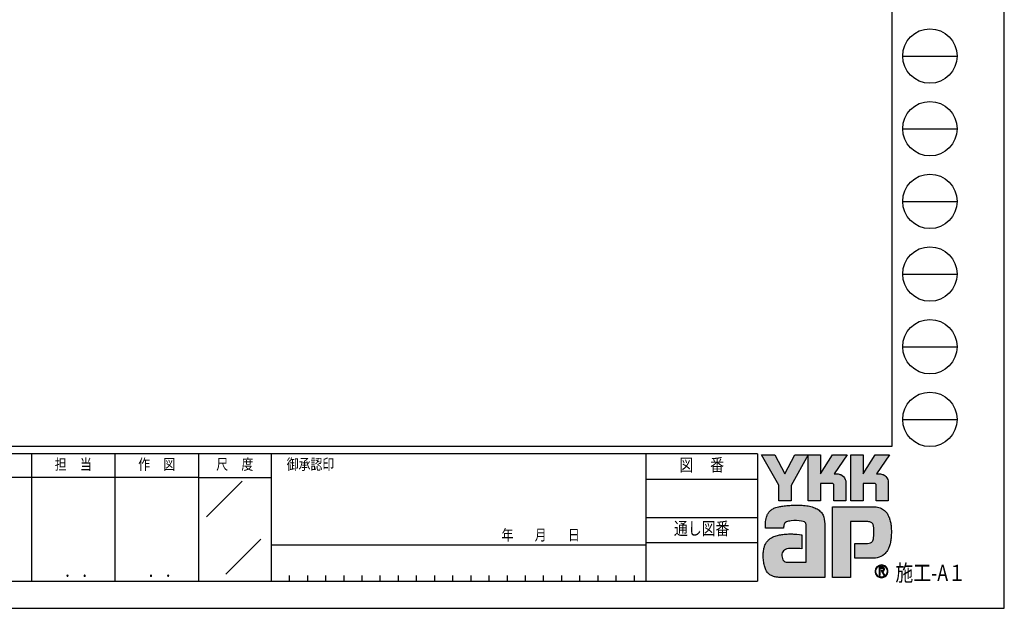
# Model space of a CAD drawing. Units: millimetres. Extents: x 0 to 8410, y 0 to 5940.
# Drawn here: x 5697 to 8410, y 0 to 1620 of the extents above; entities that cross this region are included whole.
import ezdxf
from ezdxf.enums import TextEntityAlignment as Align

# ---------------------------------------------------------------- set-up
doc = ezdxf.new("R2010")
doc.units = ezdxf.units.MM
doc.layers.add('YKK_ZWAK', color=7, linetype='Continuous', lineweight=30)
doc.styles.add('text-b', font='extslim2.shx', dxfattribs={"width": 0.8, "bigfont": 'extfont2.shx'})

msp = doc.modelspace()

# ---------------------------------------------------------------- hatches: boundary and pattern name
at = {"layer": 'YKK_ZWAK', "linetype": 'ByBlock', "lineweight": -2}
h = msp.add_hatch(color=256, dxfattribs=at)
edge = h.paths.add_edge_path()
edge.add_arc((8071.699743638502, 101.8440997120164), 17.60746892393451, 44.93442000000285, 90.08535600000255)
edge.add_arc((8071.701705891415, 101.8103019843931), 17.64126964090813, 90.09156552177431, 179.923629932956)
edge.add_arc((8071.59418968362, 101.7911705073003), 17.53378962344496, 179.8606450800951, 225.1439939985764)
edge.add_arc((8071.678286344507, 101.7892219438158), 17.59182972906836, 224.9453553885787, 269.9844512830166)
edge.add_arc((8071.677208071625, 101.8760827517587), 17.67869027553202, 269.9880223087077, 314.9377721061914)
edge.add_arc((8071.796292280636, 101.7619566767586), 17.51378999492805, 314.9257166602815, 360.2350799932708)
edge.add_arc((8071.839445073836, 101.8980011247144), 17.47060770057977, 359.7894949650353, 405.1328750314316)
edge.add_line((8084.164347772398, 114.2802023384955), (8084.164346675578, 114.2802017152738))
edge = h.paths.add_edge_path(flags=16)
edge.add_arc((8071.643626434605, 101.6256216218994), 15.60539496128136, 224.628219000001, 270.1097310000005, ccw=False)
edge.add_arc((8071.527234358711, 101.767044031254), 15.62297575417259, 179.755127369646, 225.2972179378844, ccw=False)
edge.add_arc((8071.591169523911, 101.8671462026368), 15.68680365113114, 134.8007046283088, 180.1217460165476, ccw=False)
edge.add_arc((8071.636904949434, 101.9561537519442), 15.65616367897303, 89.86602478721397, 135.148996271344, ccw=False)
edge.add_arc((8071.705201628127, 101.8371095170442), 15.77519693816796, 45.03107645709707, 90.11509058956278, ccw=False)
edge.add_arc((8071.71573311829, 101.8320443487986), 15.77134150459539, 0.0064280881064178175, 45.071149570043985, ccw=False)
edge.add_arc((8071.648433335253, 101.8588978974238), 15.83866105162768, 270.09072013900766, 359.9092589945101, ccw=False)
edge.add_line((8071.673511708285, 86.02025669991092), (8071.673513357556, 86.02025527985468))
edge = h.paths.add_edge_path(flags=0)
edge.add_arc((8074.008161172626, 107.4972776171567), 3.352834554276566, -1.6106014017748862, 42.86139266983258, ccw=False)
edge.add_line((8077.359671127938, 107.4030408526595), (8077.220407717986, 106.3316013750323))
edge.add_line((8077.220407717986, 106.3316013750323), (8076.836987703456, 105.4869905901551))
edge.add_line((8076.836987703456, 105.4869905901551), (8076.261348266239, 104.8434290954457))
edge.add_line((8076.261348266239, 104.8434290954456), (8075.546129000876, 104.3751065090581))
edge.add_line((8075.546129000876, 104.3751065090581), (8074.743290281359, 104.0558728388593))
edge.add_line((8074.743290281359, 104.0558728388593), (8073.904452871365, 103.8595780927157))
edge.add_line((8073.904452871365, 103.8595780927157), (8073.082256365459, 103.7610911093565))
edge.add_line((8073.082256365459, 103.7610911093565), (8072.328661137619, 103.7339222863609))
edge.add_line((8072.328661137619, 103.7339222863609), (8070.344318228071, 103.7339222863609))
edge.add_line((8070.344318228071, 103.7339222863609), (8071.345828965752, 102.0304370845339))
edge.add_line((8071.345828965752, 102.0304370845339), (8077.893175697413, 90.7845820260606))
edge.add_line((8077.893175697409, 90.7845820260606), (8080.513948285632, 90.7845820260606))
edge.add_line((8080.513948285632, 90.7845820260606), (8074.200593042018, 101.6093203281014))
edge.add_line((8074.200593042018, 101.6093203281014), (8074.791514942173, 101.7268254875575))
edge.add_line((8074.791514942173, 101.7268254875575), (8075.355268019334, 101.8759144037461))
edge.add_line((8075.355268019334, 101.8759144037461), (8075.89015422206, 102.0562474663797))
edge.add_line((8075.89015422206, 102.0562474663797), (8076.39515471949, 102.2678246754583))
edge.add_line((8076.39515471949, 102.2678246754583), (8076.867892239617, 102.5106460309818))
edge.add_line((8076.867892239617, 102.5106460309818), (8077.307687561857, 102.7847115329504))
edge.add_line((8077.307687561857, 102.7847115329504), (8077.712503024493, 103.0893419607893))
edge.add_line((8077.712503024493, 103.0893419607893), (8078.080300965796, 103.4248769247852))
edge.add_arc((8074.074070987469, 107.2430610076502), 5.534293842026559, 316.3767372757107, 361.6565045120804)
edge.add_line((8079.606052008886, 107.4030432209456), (8079.581718046593, 107.9888995777667))
edge.add_line((8079.581718046593, 107.9888995777667), (8079.508362224506, 108.5536714857887))
edge.add_line((8079.508362224506, 108.5536714857887), (8079.387460962175, 109.0956895045518))
edge.add_line((8079.387460962175, 109.0956895045518), (8079.218674649316, 109.6122367517566))
edge.add_line((8079.218674649316, 109.6122367517566), (8079.003361727073, 110.1019547862531))
edge.add_line((8079.003361727073, 110.1019547862531), (8078.741182585165, 110.5621267257419))
edge.add_line((8078.741182585165, 110.5621267257419), (8078.433495664741, 110.9917337393605))
edge.add_line((8078.433495664741, 110.9917337393605), (8078.080300965796, 111.3880589448095))
edge.add_line((8078.080300965796, 111.3880589448095), (8077.617412144007, 111.7972893411815))
edge.add_line((8077.617412144007, 111.7972893411815), (8077.103242168817, 112.1538801429994))
edge.add_line((8077.103242168817, 112.1538801429994), (8076.540507922516, 112.4578313502632))
edge.add_line((8076.540507922516, 112.4578313502632), (8075.931586677127, 112.7077845218231))
edge.add_line((8075.931586677127, 112.7077845218231), (8075.278516094369, 112.9034000473917))
edge.add_line((8075.278516094369, 112.9034000473917), (8074.583673446257, 113.0436590961068))
edge.add_line((8074.583673446257, 113.0436590961068), (8073.849436004799, 113.1285616679682))
edge.add_line((8073.849436004799, 113.1285616679682), (8073.077501821435, 113.1570889321136))
edge.add_line((8073.077501821435, 113.1570889321137), (8065.498419036513, 113.1570889321137))
edge.add_line((8065.498419036513, 113.1570889321137), (8065.498419036513, 90.85929628929871))
edge.add_line((8065.498419036513, 90.85929628929871), (8067.789090425334, 90.85929628929871))
edge.add_line((8067.789090425334, 90.85929628929871), (8067.789090425334, 110.8827188370905))
edge.add_line((8067.789090425334, 110.8827188370905), (8073.077501821435, 110.8827188370905))
edge.add_line((8073.077501821435, 110.8827188370905), (8073.623595163649, 110.864719491856))
edge.add_line((8073.623595163647, 110.864719491856), (8074.137425528553, 110.8114006767269))
edge.add_line((8074.137425528553, 110.8114006767269), (8074.617634475002, 110.7231020019911))
edge.add_line((8074.617634475002, 110.7231020019911), (8075.062863561845, 110.6005026882233))
edge.add_line((8075.062863561845, 110.6005026882233), (8075.471754347928, 110.4442819559983))
edge.add_line((8075.471754347928, 110.4442819559983), (8075.842948392105, 110.2547794156036))
edge.add_line((8075.842948392105, 110.2547794156036), (8076.174747642939, 110.0323346773269))
edge.add_line((8076.174747642937, 110.0323346773269), (8076.465793659279, 109.7779665720306))
edge = h.paths.add_edge_path()
edge.add_arc((7838.368876751822, 45.94053921110367), 238.0028854164259, 87.51793533789117, 91.66438817798303, ccw=False)
edge.add_arc((7841.460670206267, 112.2238646296812), 171.6479889324786, 81.92630775827178, 87.59083149003902, ccw=False)
edge.add_arc((7850.587459734436, 174.7698156796641), 108.4404435454751, 73.67137372319672, 82.0594330221652, ccw=False)
edge.add_arc((7864.126025734535, 220.0822248061167), 61.14992005635714, 60.60528288235503, 73.90849856205972, ccw=False)
edge.add_arc((7869.668690823146, 231.1354965118695), 48.80282772042599, 52.173471518694726, 59.905419987328685, ccw=False)
edge.add_arc((7874.625693885285, 237.5521925872233), 40.6944741192941, 43.55041761169451, 52.145605771503426, ccw=False)
edge.add_arc((7877.356504975942, 240.1913862279744), 36.89689698669204, 34.48659260316282, 43.5018201335609, ccw=False)
edge.add_arc((7877.375560093496, 240.2476320007015), 36.84936070070587, 25.589150532184817, 34.43128324084961, ccw=False)
edge.add_arc((7874.096843978333, 238.7113655055446), 40.47002977378766, 17.430889992148195, 25.545905045019026, ccw=False)
edge.add_line((7912.708448194006, 250.8343737866387), (7914.127321716263, 245.0980628767366))
edge.add_line((7914.127321716263, 245.0980628767366), (7914.931179266651, 238.9572296591455))
edge.add_line((7914.931179266651, 238.9572296591455), (7915.184868151373, 232.4139582509314))
edge.add_line((7915.184868151371, 232.4139582509314), (7915.184868151371, 85))
edge.add_line((7915.184868151371, 84.99999999999999), (7794.552237558145, 85.00000000000014))
edge.add_arc((7794.058422889453, 177.9026929356539), 92.9040053368173, 263.6848746649659, 270.30454692996716, ccw=False)
edge.add_arc((7789.801088644252, 139.9912781939369), 54.75438053932343, 253.691018885623, 263.74909316651605, ccw=False)
edge.add_arc((7784.772394305888, 122.7188653221762), 36.7648515796752, 239.8785013092501, 253.6535482446689, ccw=False)
edge.add_arc((7782.026075571899, 117.7239790843846), 31.06653594424761, 223.6420534782413, 239.6366294170112, ccw=False)
edge.add_arc((7785.335551200498, 120.635134094239), 35.47106877730126, 208.2977657543149, 223.355606159757, ccw=False)
edge.add_arc((7800.00428678726, 128.4420053640282), 52.08776822076726, 196.3102007627962, 208.2099283034402, ccw=False)
edge.add_arc((7833.692694029115, 138.3940807081978), 87.21535973156637, 187.8047148541562, 196.3697110093865, ccw=False)
edge.add_arc((7897.496969579555, 147.3684827548413), 151.6474625896684, 181.9094794174699, 187.8904176513079, ccw=False)
edge.add_arc((7843.132965815566, 146.5129581405301), 97.28984060791895, 174.5558801097798, 182.4727230497099, ccw=False)
edge.add_arc((7813.981852179944, 149.3049198473097), 68.00533601117411, 164.9753667854606, 174.5673877291292, ccw=False)
edge.add_arc((7797.457052887565, 153.7109472093151), 50.90326034781417, 153.891777935297, 164.9434116692619, ccw=False)
edge.add_arc((7789.928072917767, 157.3311678257037), 42.54940654405517, 142.0468818398376, 153.8077060405064, ccw=False)
edge.add_arc((7788.474955217282, 158.3719693887292), 40.76355778361718, 130.6022050713186, 141.944269337734, ccw=False)
edge.add_arc((7790.875174335808, 155.4865749053497), 44.51638816741004, 120.6072426230107, 130.5308147201121, ccw=False)
edge.add_arc((7795.615211250198, 147.426601044808), 53.86682392469975, 112.58837614452091, 120.5816154340441, ccw=False)
edge.add_arc((7801.993383188078, 132.1012129153205), 70.46648038479611, 106.6130308198974, 112.5902350136696, ccw=False)
edge.add_arc((7812.024133998486, 98.38632810638573), 105.6418826424866, 99.87193010640078, 106.59824860692831, ccw=False)
edge.add_arc((7817.643801544192, 66.72750844184088), 137.7954590034383, 94.78469170294778, 99.9171141639502, ccw=False)
edge.add_arc((7820.379478287978, 35.22933319151607), 169.4120848001592, 90.80098592879739, 94.81811646898808, ccw=False)
edge.add_arc((7820.795441206619, 11.7744954196069), 192.8704656492179, 87.57779436069058, 90.82713927416393, ccw=False)
edge.add_line((7828.946701035109, 204.4726362589897), (7838.40747241711, 203.8483181430207))
edge.add_line((7838.40747241711, 203.8483181430207), (7845.844937712167, 203.0145748873418))
edge.add_line((7845.844937712167, 203.0145748873418), (7850.710194690114, 202.2334712262169))
edge.add_line((7850.710194690114, 202.2334712262169), (7852.45375390586, 201.7671863015542))
edge.add_line((7852.45375390586, 201.7671863015542), (7852.45375390586, 163.5274075454684))
edge.add_line((7852.45375390586, 163.5274075454684), (7846.922181543944, 164.1111976295873))
edge.add_line((7846.922181543944, 164.1111976295873), (7840.855722979305, 164.4396007775472))
edge.add_line((7840.855722979305, 164.4396007775472), (7834.646288483651, 164.5666150250518))
edge.add_line((7834.646288483651, 164.5666150250518), (7828.686467549268, 164.5475968489549))
edge.add_line((7828.686467549268, 164.5475968489549), (7823.368170447868, 164.4375631158225))
edge.add_line((7823.368170447868, 164.4375631158225), (7819.083647061455, 164.290851471646))
edge.add_line((7819.083647061455, 164.290851471646), (7816.225147272027, 164.1624787829915))
edge.add_line((7816.225147272027, 164.1624787829915), (7815.185260571867, 164.1078015267128))
edge.add_line((7815.185260571867, 164.1078015267128), (7810.862021612685, 163.3178679981145))
edge.add_line((7810.862021612685, 163.3178679981145), (7807.134119487392, 162.0806677209501))
edge.add_line((7807.134119487392, 162.0806677209501), (7804.002233416571, 160.3877104380339))
edge.add_line((7804.002233416572, 160.3877104380339), (7801.466703010504, 158.2311851127544))
edge.add_line((7801.466703010504, 158.2311851127544), (7799.526849048614, 155.602941098213))
edge.add_line((7799.526849048614, 155.602941098213), (7798.183350751479, 152.4955069680858))
edge.add_line((7798.183350751479, 152.4955069680858), (7797.435868508812, 148.9003924651869))
edge.add_line((7797.435868508812, 148.9003924651869), (7797.285081541187, 144.8097865529048))
edge.add_line((7797.285081541187, 144.8097865529048), (7797.762233995047, 140.3113086854006))
edge.add_line((7797.762233995047, 140.3113086854006), (7798.717897343919, 136.5925760378713))
edge.add_line((7798.717897343919, 136.5925760378713), (7800.092639787497, 133.5826100602411))
edge.add_line((7800.092639787497, 133.5826100602411), (7801.827029525482, 131.2104322024336))
edge.add_line((7801.827029525482, 131.2104322024336), (7803.860615926706, 129.4050639143729))
edge.add_line((7803.860615926706, 129.4050639143729), (7806.133967190866, 128.0948474254077))
edge.add_line((7806.133967190866, 128.0948474254077), (7808.587311907375, 127.2094834060371))
edge.add_line((7808.587311907375, 127.2094834060371), (7811.160539055349, 126.6773140856098))
edge.add_line((7811.160539055349, 126.6773140856098), (7864.26234321063, 126.6773140856098))
edge.add_line((7864.26234321063, 126.6773140856098), (7864.26234321063, 224.9262306333311))
edge.add_line((7864.26234321063, 224.9262306333311), (7864.277625673564, 226.874235242119))
edge.add_line((7864.277625673564, 226.874235242119), (7864.176082197619, 228.7784301238264))
edge.add_line((7864.176082197619, 228.7784301238264), (7863.926808246635, 230.6133445068949))
edge.add_line((7863.926808246635, 230.6133445068949), (7863.499238894738, 232.3538472300534))
edge.add_line((7863.499238894738, 232.3538472300534), (7862.862469605778, 233.9754863526062))
edge.add_line((7862.862469605778, 233.9754863526063), (7861.985595843595, 235.4527911029946))
edge.add_line((7861.985595843595, 235.4527911029945), (7860.837373461741, 236.7613095405225))
edge.add_line((7860.837373461741, 236.7613095405225), (7859.387577144636, 237.8755708936314))
edge.add_line((7859.387577144636, 237.8755708936314), (7856.273350808759, 239.0981679284355))
edge.add_line((7856.273350808759, 239.0981679284355), (7851.293984774234, 240.1339793051446))
edge.add_line((7851.293984774234, 240.1339793051446), (7844.941234737276, 240.8981024518972))
edge.add_line((7844.941234737276, 240.8981024518972), (7837.707196004396, 241.3059744071193))
edge.add_line((7837.707196004396, 241.3059744071193), (7830.083624271818, 241.2733718195245))
edge.add_line((7830.083624271818, 241.2733718195245), (7822.562614846018, 240.7160713378227))
edge.add_arc((7829.565690495147, 178.0063475130001), 63.09954461589193, 96.37207465332192, 102.7534079932569)
edge.add_arc((7822.990235967669, 206.3711453916138), 33.98329973755922, 102.4978957058443, 112.8463169705322)
edge.add_line((7809.795856942372, 237.688441302813), (7807.472710943978, 236.379927187721))
edge.add_line((7807.472710943978, 236.379927187721), (7805.65885239873, 234.7820607852895))
edge.add_line((7805.65885239873, 234.7820607852895), (7804.287845668316, 232.9165814763508))
edge.add_line((7804.287845668316, 232.9165814763509), (7803.292108305524, 230.8048847090142))
edge.add_line((7803.292108305524, 230.8048847090142), (7802.605416304309, 228.4690451519634))
edge.add_line((7802.605416304309, 228.4690451519634), (7802.160866438042, 225.9307978635951))
edge.add_line((7802.160866438042, 225.9307978635951), (7801.890876259522, 223.2111986817309))
edge.add_line((7801.890876259523, 223.2111986817309), (7801.729221762697, 220.3326618853421))
edge.add_line((7801.729221762697, 220.3326618853421), (7751.744360825593, 220.2110814024366))
edge.add_line((7751.744360825593, 220.2110814024366), (7751.890053638907, 227.0474364887161))
edge.add_line((7751.890053638907, 227.0474364887161), (7752.16785485404, 234.7280627495847))
edge.add_arc((7842.80465831312, 229.5415451119436), 90.78507645249684, 171.5562215410652, 176.7249302595971, ccw=False)
edge.add_arc((7812.041073761823, 234.1331907221142), 59.68072909591978, 163.4838524863008, 171.5798233267276, ccw=False)
edge.add_arc((7796.605315999328, 238.7123013346301), 43.58008109155185, 152.2125045740734, 163.4864976584933, ccw=False)
edge.add_arc((7789.936601289025, 242.1607316588866), 36.07279508920198, 138.0385215069419, 152.1201504079557, ccw=False)
edge.add_arc((7789.93141676638, 241.9920314080752), 36.18196773988792, 122.60462867217839, 137.8343845030835, ccw=False)
edge.add_arc((7794.715303347276, 234.2540974358622), 45.27843077987834, 108.37420791968111, 122.4280899168763, ccw=False)
edge.add_arc((7802.292706793274, 207.3077861530989), 73.25111805342314, 100.9315937394664, 107.3549899713762, ccw=False)
edge.add_arc((7827.053177233485, 87.18251487375372), 195.8981124193156, 97.86054447666328, 101.37937906247248, ccw=False)
edge.add_arc((7838.677903115433, 6.418804497566924), 277.493180782217, 94.9020122383061, 97.95760039022957, ccw=False)
edge.add_arc((7839.469601618434, -0.0454555164845516), 284.0015470024212, 91.61689723320723, 94.94970856324022, ccw=False)
edge = h.paths.add_edge_path()
edge.add_arc((8018.405261283088, 194.883069952641), 78.9742424913182, 339.22498221091587, 347.3145741352372, ccw=False)
edge.add_arc((8055.359695399589, 180.5741956625366), 39.34815393326459, 326.2325061058077, 339.6193101912123, ccw=False)
edge.add_arc((8040.413175083051, 191.7134972569405), 57.97251228366087, 318.6736738685102, 325.2911172618525, ccw=False)
edge.add_arc((8046.228464891918, 186.6130329392992), 50.23738334831034, 311.5703269329227, 318.6624294560623, ccw=False)
edge.add_line((8079.562920186843, 149.0283448885021), (8074.949773336124, 145.4428201287032))
edge.add_line((8074.949773336122, 145.4428201287032), (8070.144287768767, 142.6240547429049))
edge.add_line((8070.144287768767, 142.6240547429049), (8065.182921079474, 140.5205086224669))
edge.add_line((8065.182921079474, 140.5205086224669), (8060.10099273814, 139.0812402242726))
edge.add_line((8060.10099273814, 139.0812402242726), (8054.93484104552, 138.2553080052048))
edge.add_line((8054.93484104552, 138.2553080052049), (8049.719785471504, 137.9910912015723))
edge.add_line((8049.719785471504, 137.9910912015723), (7998.359502870242, 137.9910912015723))
edge.add_line((7998.359502870242, 137.9910912015723), (7998.359502870242, 178.3371329603955))
edge.add_line((7998.359502870242, 178.3371329603955), (8027.321468183606, 178.3371329603955))
edge.add_line((8027.321468183606, 178.3371329603955), (8032.661500343399, 178.4115076133461))
edge.add_line((8032.661500343399, 178.4115076133461), (8037.356612567334, 178.8662457882358))
edge.add_line((8037.356612567334, 178.8662457882358), (8041.386088627874, 180.0480895885456))
edge.add_arc((8036.718938899856, 190.5718195454982), 11.51221867367882, 293.9167198020605, 314.0937636770703)
edge.add_arc((8035.14967874538, 191.9571009498386), 13.60005442076926, 314.7809858171797, 333.9292818603019)
edge.add_arc((8025.04920680372, 196.8614928300238), 24.82823217337466, 334.0067642612878, 347.3498910530277)
edge.add_arc((7997.496686258596, 203.2419818709085), 53.10958379585995, 347.1430841970991, 355.4000769567)
edge.add_arc((7937.20279214902, 208.4236389825372), 113.6253047071514, 355.2339044354762, 360.2919344246406)
edge.add_line((8050.826621932722, 209.0025820514527), (8050.764087105397, 215.3682387034624))
edge.add_line((8050.764087105397, 215.3682387034625), (8050.460475508421, 221.1022187966937))
edge.add_line((8050.460475508421, 221.1022187966937), (8049.742199750474, 226.1376205286494))
edge.add_line((8049.742199750474, 226.1376205286495), (8048.436737805534, 230.4072010624174))
edge.add_arc((8035.712261590049, 225.0960617153186), 13.78841891308454, 22.65543833575849, 39.38165319252862)
edge.add_arc((8037.652317905697, 226.5794060510672), 11.34803507427674, 39.80779662169855, 59.7537818176739)
edge.add_arc((8036.270352580341, 223.9835565113691), 14.28708048026977, 60.2099075952312, 77.92418213913811)
edge.add_arc((8034.141625470493, 213.9894069733661), 24.505419612029, 77.94572257653994, 90.63794058773097)
edge.add_line((8033.868783754716, 238.4933076375409), (7986.193983153369, 238.4933220064949))
edge.add_line((7986.193983153369, 238.4933220064949), (7986.193983153369, 85))
edge.add_line((7986.193983153369, 84.99999999999999), (7936.230178054086, 84.99999999999999))
edge.add_line((7936.230178054086, 84.99999999999999), (7936.230178054086, 279.2085201477715))
edge.add_line((7936.230178054086, 279.2085201477715), (8052.352444419783, 279.2085201477714))
edge.add_arc((8050.454723589988, 225.786903213103), 53.45531311537044, 78.73197638228368, 87.96551099663088, ccw=False)
edge.add_arc((8052.022233452078, 233.8022746385592), 45.28816670859781, 69.0303397675134, 78.69541395760581, ccw=False)
edge.add_arc((8053.483492731583, 237.6989413418757), 41.12664093330892, 59.39483710465089, 68.98849810507397, ccw=False)
edge.add_arc((8054.158936947386, 238.8861267011587), 39.76096028450432, 50.30120407773393, 59.36159834971329, ccw=False)
edge.add_arc((8053.912824660228, 238.6068789112341), 40.13302329272998, 42.05209438652213, 50.28551138205171, ccw=False)
edge.add_line((8083.713044558317, 265.4882191427113), (8086.9719775117, 261.3755839540037))
edge.add_line((8086.971977511696, 261.3755839540036), (8089.413096257855, 257.3909364514046))
edge.add_line((8089.413096257855, 257.3909364514046), (8091.116241849396, 253.7849544193049))
edge.add_arc((8034.092212487051, 227.188326936123), 62.92154256053493, 14.762666767432506, 25.004857483356773, ccw=False)
edge.add_arc((7995.501847499451, 216.670452798219), 102.9186976224796, 7.913901303101682, 14.95041339176612, ccw=False)
edge.add_arc((7956.956433847469, 211.0657829903963), 141.8688964173969, 2.5437612488565833, 8.012513468652287, ccw=False)
edge.add_arc((7934.862735084708, 209.9038021642562), 163.9924949756645, -2.235807907604226, 2.606741948428123, ccw=False)
edge.add_arc((7941.169609556879, 209.4982064780563), 157.6746789249186, 352.8936963416039, 357.82205712252266, ccw=False)
edge.add_arc((7974.149699389336, 205.2072843256961), 124.4172256635881, 347.15165836895227, 352.9756549716377, ccw=False)
edge = h.paths.add_edge_path()
edge.add_arc((7949.81593663647, 344.8108816871174), 24.97748057372807, 78.2679820538109, 90.11215451062168, ccw=False)
edge.add_arc((7950.173950484039, 346.6288963641474), 23.12465678617571, 66.19963222081822, 78.22058292401289, ccw=False)
edge.add_line((7959.505932772801, 367.7869647552047), (7963.549108796785, 365.4776410295685))
edge.add_line((7963.549108796785, 365.4776410295685), (7966.972720104523, 362.4663166107885))
edge.add_line((7966.972720104523, 362.4663166107885), (7969.72526148427, 358.8813904165129))
edge.add_line((7969.72526148427, 358.8813904165129), (7971.755451782621, 354.8505559148211))
edge.add_line((7971.755451782621, 354.8505559148211), (7973.010991015306, 350.5025254046553))
edge.add_line((7973.010991015306, 350.5025254046553), (7973.441277249498, 345.9649923540949))
edge.add_line((7973.441277249498, 345.9649923540949), (7973.441277249498, 295.7817990091225))
edge.add_line((7973.441277249498, 295.7817990091225), (7940.410441082256, 295.7817990091225))
edge.add_line((7940.410441082256, 295.7817990091225), (7940.410441082254, 338.5903549622138))
edge.add_arc((7935.724277553678, 338.7066687690901), 4.687606800725922, 358.5781712163345, 452.1682981404213)
edge.add_line((7935.546922375817, 343.390919259734), (7903.769547559464, 343.3910859855446))
edge.add_line((7903.769547559464, 343.3910859855446), (7903.769547559464, 295.9033794920281))
edge.add_line((7903.769547559464, 295.9033794920281), (7869.9141376143, 295.9033794920281))
edge.add_line((7869.914137614298, 295.9033794920281), (7869.914137614298, 422.0000000000001))
edge.add_line((7869.914137614298, 422.0000000000001), (7903.769547559463, 422.0000000000001))
edge.add_line((7903.769547559464, 422.0000000000001), (7903.769547559464, 370.41523499874))
edge.add_line((7903.769547559464, 370.41523499874), (7937.069015464079, 422.0000000000001))
edge.add_line((7937.069015464079, 422.0000000000001), (7976.838738565105, 422.0000000000001))
edge.add_line((7976.838738565105, 422.0000000000001), (7941.159281766072, 369.7883144081154))
edge.add_line((7941.159281766072, 369.7883144081154), (7942.423990476519, 369.7883144081154))
edge.add_line((7942.423990476519, 369.7883144081154), (7943.819449147634, 369.7883144081154))
edge.add_line((7943.819449147634, 369.7883144081154), (7945.252604560653, 369.7883144081154))
edge.add_line((7945.252604560653, 369.7883144081154), (7946.632101548257, 369.7883144081154))
edge.add_line((7946.632101548257, 369.7883144081154), (7947.865226501973, 369.7883144081154))
edge.add_line((7947.865226501973, 369.7883144081154), (7948.860284644188, 369.7883144081154))
edge.add_line((7948.860284644188, 369.7883144081154), (7949.524901976719, 369.7883144081154))
edge.add_line((7949.52490197672, 369.7883144081154), (7949.767044111661, 369.7883144081154))
h.paths.add_polyline_path([(7741.019807558352, 422.0000000000001), (7777.83118544544, 422.0000000000001), (7805.471387520062, 369.9003858029723), (7833.038912993171, 422.0000000000001), (7869.876440872393, 422.0000000000001), (7822.671629748317, 338.0099609809694), (7822.671629748317, 295.866022360409), (7789.097077510874, 295.866022360409), (7789.097077510874, 339.1425612896004)])
edge = h.paths.add_edge_path()
edge.add_arc((8066.77882280524, 344.7662993813761), 25.02205969309315, 78.2785069830033, 90.10825959996419, ccw=False)
edge.add_arc((8067.123752393909, 346.5210653864041), 23.2338199313337, 66.2482987955566, 78.2322632326792, ccw=False)
edge.add_line((8076.481727887275, 367.786969629281), (8080.536702174892, 365.4776410295685))
edge.add_line((8080.536702174892, 365.4776410295685), (8083.974237504412, 362.4663166107885))
edge.add_line((8083.974237504412, 362.4663166107885), (8086.740363295657, 358.8813904165129))
edge.add_line((8086.740363295659, 358.8813904165129), (8088.782439954069, 354.8505559148211))
edge.add_line((8088.782439954069, 354.8505559148211), (8090.046809054227, 350.5025254046553))
edge.add_line((8090.046809054227, 350.5025254046553), (8090.479812170721, 345.9649923540949))
edge.add_line((8090.479812170721, 345.9649923540949), (8090.479812170721, 295.8660223604091))
edge.add_line((8090.479812170721, 295.866022360409), (8057.373922129952, 295.866022360409))
edge.add_line((8057.373922129952, 295.866022360409), (8057.373922129952, 338.5903549622137))
edge.add_arc((8052.709680666508, 338.728834791916), 4.66629672144151, 358.2994062850051, 452.4345457850627)
edge.add_line((8052.511465458222, 343.3909197143235), (8020.769706518207, 343.3910859855447))
edge.add_line((8020.769706518207, 343.3910859855446), (8020.769706518207, 295.866022360409))
edge.add_line((8020.769706518207, 295.866022360409), (7986.895957617521, 295.866022360409))
edge.add_line((7986.89595761752, 295.866022360409), (7986.89595761752, 422))
edge.add_line((7986.89595761752, 422.0000000000001), (8020.769706518203, 422.0000000000001))
edge.add_line((8020.769706518207, 422.0000000000001), (8020.769706518207, 370.41523499874))
edge.add_line((8020.769706518207, 370.41523499874), (8054.032496511776, 422.0000000000001))
edge.add_line((8054.032496511775, 422.0000000000001), (8093.802559223091, 422.0000000000001))
edge.add_line((8093.802559223091, 422.0000000000001), (8058.122762813772, 369.7883144081154))
edge.add_line((8058.122762813772, 369.7883144081154), (8059.401055935714, 369.7883144081154))
edge.add_line((8059.401055935714, 369.7883144081154), (8060.802627592002, 369.7883144081154))
edge.add_line((8060.802627592002, 369.7883144081154), (8062.236801835886, 369.7883144081154))
edge.add_line((8062.236801835886, 369.7883144081154), (8063.613581941188, 369.7883144081154))
edge.add_line((8063.61358194119, 369.7883144081154), (8064.841612740593, 369.7883144081154))
edge.add_line((8064.841612740593, 369.7883144081154), (8065.831237118208, 369.7883144081154))
edge.add_line((8065.831237118208, 369.7883144081154), (8066.491439517005, 369.7883144081154))
edge.add_line((8066.491439517005, 369.7883144081154), (8066.731543990226, 369.7883144081154))

# ---------------------------------------------------------------- linework, layer by layer
at = {"layer": 'YKK_ZWAK'}
for p, q in [((8410, 0), (8410, 5940)), ((8100.01980756, 5745), (8100.01980756, 445)), ((8130.01980756, 1520), (8280.01980756, 1520)), ((8130.01980756, 1320), (8280.01980756, 1320)), ((8130.01980756, 1120), (8280.01980756, 1120)), ((8130.01980756, 920), (8280.01980756, 920)), ((8130.01980756, 720), (8280.01980756, 720)), ((8130.01980756, 520), (8280.01980756, 520)), ((8100.01980756, 445), (300.01980756, 445)), ((6190.01980756, 425), (5500.01980756, 425)), ((5730.01980756, 425), (5730.01980756, 75)), ((5960.01980756, 425), (5960.01980756, 75)), ((6190.01980756, 425), (6190.01980756, 75)), ((6390.01980756, 425), (6190.01980756, 425)), ((7422.51980756, 425), (6390.01980756, 425)), ((6390.01980756, 425), (6390.01980756, 75)), ((7422.51980756, 425), (7422.51980756, 75)), ((7730.01980756, 425), (7422.51980756, 425)), ((7730.01980756, 425), (7730.01980756, 75)), ((6190.01980756, 360), (5500.01980756, 360)), ((6190.01980756, 360), (6390.01980756, 360)), ((7422.51980756, 355), (7730.01980756, 355)), ((6212.10456837, 251.70879605), (6310.03728372, 349.6415114)), ((7422.51980756, 250), (7730.01980756, 250)), ((6265.67175267, 94.01154682), (6361.89194622, 190.23174037)), ((6390.01980756, 175), (7422.51980756, 175)), ((7730.01980756, 180), (7422.51980756, 180)), ((6440.01980756, 90), (6440.01980756, 75)), ((6490.01980756, 90), (6490.01980756, 75)), ((6540.01980756, 90), (6540.01980756, 75)), ((6590.01980756, 90), (6590.01980756, 75)), ((6640.01980756, 90), (6640.01980756, 75)), ((6690.01980756, 90), (6690.01980756, 75)), ((6740.01980756, 90), (6740.01980756, 75)), ((6790.01980756, 90), (6790.01980756, 75)), ((6840.01980756, 90), (6840.01980756, 75)), ((6890.01980756, 90), (6890.01980756, 75)), ((6940.01980756, 90), (6940.01980756, 75)), ((6990.01980756, 90), (6990.01980756, 75)), ((7040.01980756, 90), (7040.01980756, 75)), ((7090.01980756, 90), (7090.01980756, 75)), ((7140.01980756, 90), (7140.01980756, 75)), ((7190.01980756, 90), (7190.01980756, 75)), ((7240.01980756, 90), (7240.01980756, 75)), ((7290.01980756, 90), (7290.01980756, 75)), ((7340.01980756, 90), (7340.01980756, 75)), ((7390.01980756, 90), (7390.01980756, 75)), ((5500.01980756, 75), (6190.01980756, 75)), ((6190.01980756, 75), (6390.01980756, 75)), ((6390.01980756, 75), (7422.51980756, 75)), ((7422.51980756, 75), (7730.01980756, 75)), ((0, 0), (8410, 0))]:
    msp.add_line(p, q, dxfattribs=at)
at = {"layer": 'YKK_ZWAK', "linetype": 'ByBlock', "lineweight": -2}
msp.add_lwpolyline([(7741.01980756, 422), (7777.83118545, 422), (7805.47138752, 369.9003858), (7833.03891299, 422), (7869.87644087, 422), (7822.67162975, 338.00996098), (7822.67162975, 295.86602236), (7789.09707751, 295.86602236), (7789.09707751, 339.14256129)], close=True, dxfattribs=at)
for points in [[(7949.76704411, 369.78831441, -0.05172601), (7954.89471945, 369.26656612, -0.05249945), (7959.50593277, 367.78696476), (7963.5491088, 365.47764103), (7966.9727201, 362.46631661), (7969.72526148, 358.88139042), (7971.75545178, 354.85055591), (7973.01099102, 350.5025254), (7973.44127725, 345.96499235), (7973.44127725, 295.78179901), (7940.41044108, 295.78179901), (7940.41044108, 338.59035496, 0.4326875), (7935.54692238, 343.39091926), (7903.76954756, 343.39108599), (7903.76954756, 295.90337949), (7869.91413761, 295.90337949), (7869.91413761, 422), (7903.76954756, 422), (7903.76954756, 370.415235), (7937.06901546, 422), (7976.83873857, 422), (7941.15928177, 369.78831441), (7942.42399048, 369.78831441), (7943.81944915, 369.78831441), (7945.25260456, 369.78831441), (7946.63210155, 369.78831441), (7947.8652265, 369.78831441), (7948.86028464, 369.78831441), (7949.52490198, 369.78831441)], [(8066.73154399, 369.78831441, -0.05166292), (8071.86216961, 369.26656584, -0.05233762), (8076.48172789, 367.78696963), (8080.53670217, 365.47764103), (8083.9742375, 362.46631661), (8086.7403633, 358.88139042), (8088.78243995, 354.85055591), (8090.04680905, 350.5025254), (8090.47981217, 345.96499235), (8090.47981217, 295.86602236), (8057.37392213, 295.86602236), (8057.37392213, 338.59035496, 0.43551369), (8052.51146546, 343.39091971), (8020.76970652, 343.39108599), (8020.76970652, 295.86602236), (7986.89595762, 295.86602236), (7986.89595762, 422), (8020.76970652, 422), (8020.76970652, 370.415235), (8054.03249651, 422), (8093.80255922, 422), (8058.12276281, 369.78831441), (8059.40105594, 369.78831441), (8060.80262759, 369.78831441), (8062.23680184, 369.78831441), (8063.61358194, 369.78831441), (8064.84161274, 369.78831441), (8065.83123712, 369.78831441), (8066.49143952, 369.78831441)], [(7831.45609046, 283.84301262, -0.01809429), (7848.675985, 283.72013671, -0.02472118), (7865.56805365, 282.17052146, -0.03661616), (7881.07507993, 278.83630794, -0.05811151), (7894.13983878, 273.35964732, -0.0337498), (7899.59813944, 269.68344197, -0.03752118), (7904.11976158, 265.59038431, -0.03935665), (7907.76909358, 261.08290273, -0.03860024), (7910.61052654, 256.16342256, -0.03542324), (7912.70844819, 250.83437379), (7914.12732172, 245.09806288), (7914.93117927, 238.95722966), (7915.18486815, 232.41395825), (7915.18486815, 85), (7794.55223756, 85, -0.0288918), (7783.83928889, 85.56243353, -0.04391483), (7774.42511928, 87.44014353, -0.06017746), (7766.32249301, 90.91862234, -0.06990303), (7759.54429514, 96.28338198, -0.06579693), (7754.10342271, 103.81993651, -0.05196907), (7750.01277477, 113.81380232, -0.03738925), (7747.28523903, 126.55048775, -0.02610269), (7745.93371427, 142.31550832, -0.03455749), (7746.28197997, 155.74332255, -0.04187754), (7748.30131511, 166.93423568, -0.04825926), (7751.7477355, 176.11184492, -0.05136137), (7756.37725952, 183.4997543, -0.04952953), (7761.94589167, 189.32154823, -0.04332683), (7768.20964568, 193.8008363, -0.03489123), (7774.92453223, 197.16120189, -0.02608639), (7781.84657166, 199.62625155, -0.02935753), (7793.9122069, 202.46401767, -0.02239816), (7806.15006222, 204.04277518, -0.01752983), (7818.0112013, 204.62486365, -0.01417889), (7828.94670104, 204.47263626), (7838.40747242, 203.84831814), (7845.84493771, 203.01457489), (7850.71019469, 202.23347123), (7852.45375391, 201.7671863), (7852.45375391, 163.52740755), (7846.92218154, 164.11119763), (7840.85572298, 164.43960078), (7834.64628848, 164.56661503), (7828.68646755, 164.54759685), (7823.36817045, 164.43756312), (7819.08364706, 164.29085147), (7816.22514727, 164.16247878), (7815.18526057, 164.10780153), (7810.86202161, 163.317868), (7807.13411949, 162.08066772), (7804.00223342, 160.38771044), (7801.46670301, 158.23118511), (7799.52684905, 155.6029411), (7798.18335075, 152.49550697), (7797.43586851, 148.90039247), (7797.28508154, 144.80978655), (7797.762234, 140.31130869), (7798.71789734, 136.59257604), (7800.09263979, 133.58261006), (7801.82702953, 131.2104322), (7803.86061593, 129.40506391), (7806.13396719, 128.09484743), (7808.58731191, 127.20948341), (7811.16053906, 126.67731409), (7864.26234321, 126.67731409), (7864.26234321, 224.92623063), (7864.27762567, 226.87423524), (7864.1760822, 228.77843012), (7863.92680825, 230.61334451), (7863.49923889, 232.35384723), (7862.86246961, 233.97548635), (7861.98559584, 235.4527911), (7860.83737346, 236.76130954), (7859.38757714, 237.87557089), (7856.27335081, 239.09816793), (7851.29398477, 240.13397931), (7844.94123474, 240.89810245), (7837.707196, 241.30597441), (7830.08362427, 241.27337182), (7822.56261485, 240.71607134, 0.02785102), (7815.63612221, 239.54917535, 0.04518422), (7809.79585694, 237.6884413), (7807.47271094, 236.37992719), (7805.6588524, 234.78206079), (7804.28784567, 232.91658148), (7803.29210831, 230.80488471), (7802.6054163, 228.46904515), (7802.16086644, 225.93079786), (7801.89087626, 223.21119868), (7801.72922176, 220.33266189), (7751.74436083, 220.2110814), (7751.89005364, 227.04743649), (7752.16785485, 234.72806275, -0.02255657), (7753.00365348, 242.87232291, -0.03534004), (7754.82279223, 251.09955991, -0.04923179), (7758.0507704, 259.02905505, -0.06152013), (7763.1130681, 266.28011417, -0.06655033), (7770.4351672, 272.47204194, -0.06139861), (7780.44255209, 277.22414358, -0.02803469), (7788.40159325, 279.22971091, -0.01535502), (7800.26167727, 281.23994446, -0.01333331), (7814.96557944, 282.89699728, -0.01454316)], [(8095.45177678, 177.54048, -0.03531217), (8092.24463185, 166.87095951, -0.05847747), (8088.06981354, 158.70354434, -0.02888207), (8083.94825918, 153.43153501, -0.03095502), (8079.56292019, 149.02834489), (8074.94977334, 145.44282013), (8070.14428777, 142.62405474), (8065.18292108, 140.52050862), (8060.10099274, 139.08124022), (8054.93484105, 138.25530801), (8049.71978547, 137.9910912), (7998.35950287, 137.9910912), (7998.35950287, 178.33713296), (8027.32146818, 178.33713296), (8032.66150034, 178.41150761), (8037.35661257, 178.86624579), (8041.38608863, 180.04808959, 0.08826713), (8044.7295393, 182.30372061, 0.08374516), (8047.36595885, 185.98014683, 0.05828624), (8049.27474874, 191.42419287, 0.03604352), (8050.43520335, 198.98272148, 0.0220734), (8050.82662193, 209.00258205), (8050.76408711, 215.3682387), (8050.46047551, 221.1022188), (8049.74219975, 226.13762053), (8048.43673781, 230.40720106, 0.07311173), (8046.36983774, 233.84457969, 0.08725118), (8043.36851562, 236.38261898, 0.07744739), (8039.25929358, 237.95448706, 0.05543693), (8033.86878375, 238.49330764), (7986.19398315, 238.49332201), (7986.19398315, 85), (7936.23017805, 85), (7936.23017805, 279.20852015), (8052.35244442, 279.20852015, -0.04031071), (8060.89982973, 278.21180434, -0.04219686), (8068.22967006, 276.09100886, -0.04188471), (8074.421846, 273.09648302, -0.03955404), (8079.55631587, 269.47872559, -0.03594052), (8083.71304456, 265.48821914), (8086.97197751, 261.37558395), (8089.41309626, 257.39093645), (8091.11624185, 253.78495442, -0.04471976), (8094.93669156, 243.22172595, -0.03071223), (8097.44035638, 230.84079957, -0.02386646), (8098.68553473, 217.36226872, -0.02113275), (8098.73038753, 203.50607664, -0.02150735), (8097.63308415, 189.99216915, -0.02541745)], [(8084.16434668, 114.28020172, 0.1995971), (8071.67351304, 119.4515491, 0.41335534), (8054.06045192, 101.83381619, 0.20019794), (8059.22712619, 89.36178922, 0.19908971), (8071.67351234, 84.19739286, 0.19868444), (8084.16434567, 89.36179155, 0.20031601), (8089.30993486, 101.83381415, 0.20047039), (8084.16434777, 114.28020234)], [(8071.67351336, 86.02025528, -0.2010974), (8060.53757678, 90.66277469, -0.20137243), (8055.90440129, 101.83381383, -0.20036901), (8060.53757414, 112.99790709, -0.20019623), (8071.67351386, 117.61227463, -0.19929348), (8082.85389853, 112.99790679, -0.19920596), (8087.48707452, 101.83381376, -0.41328625), (8071.67351171, 86.0202567)], [(8076.46579366, 109.77796657, -0.19651844), (8077.35967113, 107.40304085), (8077.22040772, 106.33160138), (8076.8369877, 105.48699059), (8076.26134827, 104.8434291), (8075.546129, 104.37510651), (8074.74329028, 104.05587284), (8073.90445287, 103.85957809), (8073.08225637, 103.76109111), (8072.32866114, 103.73392229), (8070.34431823, 103.73392229), (8071.34582897, 102.03043708), (8077.8931757, 90.78458203), (8080.51394829, 90.78458203), (8074.20059304, 101.60932033), (8074.79151494, 101.72682549), (8075.35526802, 101.8759144), (8075.89015422, 102.05624747), (8076.39515472, 102.26782468), (8076.86789224, 102.51064603), (8077.30768756, 102.78471153), (8077.71250302, 103.08934196), (8078.08030097, 103.42487692, 0.20018169), (8079.60605201, 107.40304322), (8079.58171805, 107.98889958), (8079.50836222, 108.55367149), (8079.38746096, 109.0956895), (8079.21867465, 109.61223675), (8079.00336173, 110.10195479), (8078.74118259, 110.56212673), (8078.43349566, 110.99173374), (8078.08030097, 111.38805894), (8077.61741214, 111.79728934), (8077.10324217, 112.15388014), (8076.54050792, 112.45783135), (8075.93158668, 112.70778452), (8075.27851609, 112.90340005), (8074.58367345, 113.0436591), (8073.849436, 113.12856167), (8073.07750182, 113.15708893), (8065.49841904, 113.15708893), (8065.49841904, 90.85929629), (8067.78909043, 90.85929629), (8067.78909043, 110.88271884), (8073.07750182, 110.88271884), (8073.62359516, 110.86471949), (8074.13742553, 110.81140068), (8074.61763448, 110.723102), (8075.06286356, 110.60050269), (8075.47175435, 110.44428196), (8075.84294839, 110.25477942), (8076.17474764, 110.03233468)]]:
    msp.add_lwpolyline(points, format="xyb", close=True, dxfattribs=at)
at = {"layer": 'YKK_ZWAK'}
for centre in [(8205.01980756, 1520), (8205.01980756, 1320), (8205.01980756, 1120), (8205.01980756, 920), (8205.01980756, 720), (8205.01980756, 520)]:
    msp.add_circle(centre, 75, dxfattribs=at)

# ---------------------------------------------------------------- texts
at = {"layer": 'YKK_ZWAK', "style": 'text-b', "width": 0.8}
for s, height, p in [('担     当', 30, (5845.01980756, 392.5)), ('作     図', 30, (6075.01980756, 392.5)), ('尺     度', 30, (6290.01980756, 392.5)), ('御承認印', 30, (6498.53814666, 392.5)), ('図\u3000 番', 35, (7576.26980756, 390)), ('通し図番', 35, (7576.26980756, 215))]:
    msp.add_text(s, height=height, dxfattribs=at).set_placement(p, align=Align.MIDDLE)
for s, height, p in [('年        月        日', 30, (7024.90689126, 186.78539668)), ('施工-A１', 45, (8110.01980756, 75)), ('． ．', 35.35000086, (5820, 85.64824581)), ('． ．', 35.35000086, (6050, 85.64824581))]:
    msp.add_text(s, height=height, dxfattribs=at).set_placement(p)

doc.saveas('drawing.dxf')
